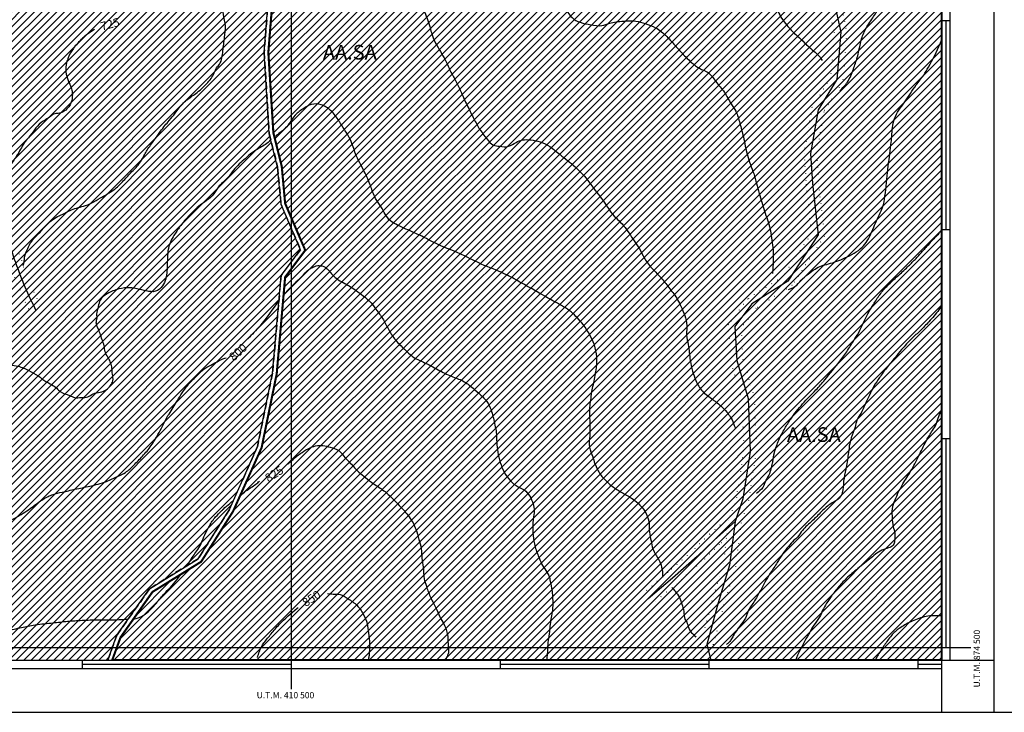
# Model space of a CAD drawing. Extents: x -2966 to -514, y -314 to 636.
# Drawn here: x -1401 to -929, y -314 to 18 of the extents above; entities that cross this region are included whole.
import ezdxf

# ---------------------------------------------------------------- set-up
doc = ezdxf.new("R2010")
doc.units = 0
doc.header["$LTSCALE"] = 0.5
doc.header["$MEASUREMENT"] = 0
doc.linetypes.add('DOT', pattern=[6.35, 0, -6.35])
doc.linetypes.add('HIDDEN', pattern=[9.525, 6.35, -3.175])
for name, color, linetype in [('CONTORNO-AGRO-SILVO-PASTORALI', 74, 'CONTINUOUS'), ('CURVE25', 33, 'CONTINUOUS'), ('FIUMI', 4, 'CONTINUOUS'), ('QUADRO', 5, 'CONTINUOUS'), ('RETINO-AGRO-SILVO-PASTORALI', 76, 'CONTINUOUS'), ('SIGLE', 50, 'CONTINUOUS'), ('STRADE', 2, 'CONTINUOUS')]:
    doc.layers.add(name, color=color, linetype=linetype)
pattern_1 = [(45, (0, 0), (-1.7960512, 1.7960512), [])]

msp = doc.modelspace()

# ---------------------------------------------------------------- hatches: boundary and pattern name
at = {"layer": 'RETINO-AGRO-SILVO-PASTORALI'}
h = msp.add_hatch(dxfattribs=at)
h.set_pattern_fill('ANSI31', color=256, scale=0.8, style=0)
h.set_pattern_definition(pattern_1)
edge = h.paths.add_edge_path()
edge.add_line((-1907.79, 170.86), (-1909.46, 169.83))
edge.add_line((-1909.46, 169.83), (-1912.38, 153.5))
edge.add_line((-1912.38, 153.5), (-1920.77, 122.16))
edge.add_line((-1920.77, 122.16), (-1928.95, 98.75))
edge.add_line((-1928.95, 98.75), (-1963.21, 62.73))
edge.add_line((-1963.21, 62.73), (-1985.87, 43.33))
edge.add_line((-1985.87, 43.33), (-1996.02, 36.12))
edge.add_line((-1996.02, 36.12), (-2015.86, 26.88))
edge.add_line((-2015.86, 26.88), (-2038.75, 11.65))
edge.add_line((-2038.75, 11.65), (-2068.74, -11.33))
edge.add_line((-2068.74, -11.33), (-2102.33, -37.01))
edge.add_line((-2102.33, -37.01), (-2117.89, -47.89))
edge.add_line((-2117.89, -47.89), (-2154.54, -73.61))
edge.add_line((-2154.54, -73.61), (-2170.55, -83.3))
edge.add_line((-2170.55, -83.3), (-2187.23, -89.83))
edge.add_line((-2187.23, -89.83), (-2197.38, -95.92))
edge.add_line((-2197.38, -95.92), (-2223.98, -104.93))
edge.add_line((-2223.98, -104.93), (-2243.15, -111.23))
edge.add_line((-2243.15, -111.23), (-2260.96, -124.75))
edge.add_line((-2260.96, -124.75), (-2272.11, -135.51))
edge.add_line((-2272.11, -135.51), (-2283.38, -148.13))
edge.add_line((-2283.38, -148.13), (-2296.42, -164.08))
edge.add_line((-2296.42, -164.08), (-2315.4, -179.22))
edge.add_line((-2315.4, -179.22), (-2349.6, -211.55))
edge.add_line((-2349.6, -211.55), (-2381.39, -233.85))
edge.add_line((-2381.39, -233.85), (-2392.21, -237.68))
edge.add_line((-2392.21, -237.68), (-2398.97, -238.58))
edge.add_line((-2398.97, -238.58), (-2423.78, -245.11))
edge.add_line((-2423.78, -245.11), (-2433.41, -250.96))
edge.add_line((-2433.41, -250.96), (-2447.68, -252.77))
edge.add_line((-2447.68, -252.77), (-2470.67, -252.55))
edge.add_line((-2470.67, -252.55), (-2473.15, -251.2))
edge.add_line((-2473.15, -251.2), (-2504.65, -251.22))
edge.add_line((-2504.65, -251.22), (-2507.76, -251.18))
edge.add_line((-2507.76, -251.18), (-2546.77, -253.21))
edge.add_line((-2546.77, -253.21), (-2552.97, -253.32))
edge.add_line((-2552.97, -253.32), (-2559.17, -253.43))
edge.add_line((-2559.17, -253.43), (-2566.76, -255.93))
edge.add_line((-2566.76, -255.93), (-2583.52, -259.51))
edge.add_line((-2583.52, -259.51), (-2593.89, -259.96))
edge.add_line((-2593.89, -259.96), (-2630.03, -255.66))
edge.add_line((-2630.03, -255.66), (-2633.4, -260.34))
edge.add_line((-2633.4, -260.34), (-2636.02, -269.59))
edge.add_line((-2636.02, -269.59), (-2636.82, -277.04))
edge.add_line((-2636.82, -277.04), (-2636.5, -282.84))
edge.add_line((-2636.5, -282.84), (-2636.18, -288.64))
edge.add_line((-2636.18, -288.64), (-1834.16, -288.64))
edge.add_line((-1834.16, -288.64), (-1832.16, -282.64))
edge.add_line((-1832.16, -282.64), (-1826.52, -265.74))
edge.add_line((-1826.52, -265.74), (-1824.52, -255.07))
edge.add_line((-1824.52, -255.07), (-1820.45, -242.87))
edge.add_line((-1820.45, -242.87), (-1815.06, -230.1))
edge.add_line((-1815.06, -230.1), (-1808.79, -216.87))
edge.add_line((-1808.79, -216.87), (-1795.27, -208.34))
edge.add_line((-1795.27, -208.34), (-1780.88, -206.28))
edge.add_line((-1780.88, -206.28), (-1759.58, -202.29))
edge.add_line((-1759.58, -202.29), (-1748.77, -200.27))
edge.add_line((-1748.77, -200.27), (-1732.61, -199.59))
edge.add_line((-1732.61, -199.59), (-1712.68, -198.93))
edge.add_line((-1712.68, -198.93), (-1686.3, -195.63))
edge.add_line((-1686.3, -195.63), (-1665.34, -188.44))
edge.add_line((-1665.34, -188.44), (-1654.14, -181.85))
edge.add_line((-1654.14, -181.85), (-1644.47, -176.7))
edge.add_line((-1644.47, -176.7), (-1637.62, -167.98))
edge.add_line((-1637.62, -167.98), (-1633.08, -153.72))
edge.add_line((-1633.08, -153.72), (-1628.39, -135.67))
edge.add_line((-1628.39, -135.67), (-1622.88, -121.22))
edge.add_line((-1622.88, -121.22), (-1609.61, -106.55))
edge.add_line((-1609.61, -106.55), (-1607.51, -105.86))
edge.add_line((-1607.51, -105.86), (-1600.43, -99.42))
edge.add_line((-1600.43, -99.42), (-1588.48, -90.14))
edge.add_line((-1588.48, -90.14), (-1578.34, -79.33))
edge.add_line((-1578.34, -79.33), (-1567.3, -73.81))
edge.add_line((-1567.3, -73.81), (-1561.72, -71.43))
edge.add_line((-1561.72, -71.43), (-1555.21, -74.68))
edge.add_line((-1555.21, -74.68), (-1549.93, -80.62))
edge.add_line((-1549.93, -80.62), (-1542.71, -83.63))
edge.add_line((-1542.71, -83.63), (-1536.88, -83.63))
edge.add_line((-1536.88, -83.63), (-1528.61, -79.81))
edge.add_line((-1528.61, -79.81), (-1521.38, -76.53))
edge.add_line((-1521.38, -76.53), (-1512.84, -71.28))
edge.add_line((-1512.84, -71.28), (-1502.68, -64.51))
edge.add_line((-1502.68, -64.51), (-1492.01, -60.51))
edge.add_line((-1492.01, -60.51), (-1478.19, -51.3))
edge.add_line((-1478.19, -51.3), (-1477.08, -52.97))
edge.add_line((-1477.08, -52.97), (-1491.09, -62.3))
edge.add_line((-1491.09, -62.3), (-1501.76, -66.3))
edge.add_line((-1501.76, -66.3), (-1511.77, -72.96))
edge.add_line((-1511.77, -72.96), (-1520.44, -78.3))
edge.add_line((-1520.44, -78.3), (-1527.77, -81.63))
edge.add_line((-1527.77, -81.63), (-1536.44, -85.63))
edge.add_line((-1536.44, -85.63), (-1543.11, -85.63))
edge.add_line((-1543.11, -85.63), (-1551.12, -82.29))
edge.add_line((-1551.12, -82.29), (-1556.45, -76.3))
edge.add_line((-1556.45, -76.3), (-1561.79, -73.63))
edge.add_line((-1561.79, -73.63), (-1566.46, -75.63))
edge.add_line((-1566.46, -75.63), (-1577.13, -80.96))
edge.add_line((-1577.13, -80.96), (-1587.13, -91.62))
edge.add_line((-1587.13, -91.62), (-1599.14, -100.96))
edge.add_line((-1599.14, -100.96), (-1606.48, -107.62))
edge.add_line((-1606.48, -107.62), (-1608.48, -108.29))
edge.add_line((-1608.48, -108.29), (-1621.15, -122.28))
edge.add_line((-1621.15, -122.28), (-1626.48, -136.28))
edge.add_line((-1626.48, -136.28), (-1631.15, -154.27))
edge.add_line((-1631.15, -154.27), (-1635.82, -168.94))
edge.add_line((-1635.82, -168.94), (-1643.16, -178.27))
edge.add_line((-1643.16, -178.27), (-1653.16, -183.6))
edge.add_line((-1653.16, -183.6), (-1664.5, -190.26))
edge.add_line((-1664.5, -190.26), (-1685.85, -197.59))
edge.add_line((-1685.85, -197.59), (-1712.52, -200.93))
edge.add_line((-1712.52, -200.93), (-1732.53, -201.59))
edge.add_line((-1732.53, -201.59), (-1748.54, -202.26))
edge.add_line((-1748.54, -202.26), (-1759.21, -204.26))
edge.add_line((-1759.21, -204.26), (-1780.56, -208.26))
edge.add_line((-1780.56, -208.26), (-1794.56, -210.26))
edge.add_line((-1794.56, -210.26), (-1807.23, -218.25))
edge.add_line((-1807.23, -218.25), (-1813.24, -230.92))
edge.add_line((-1813.24, -230.92), (-1818.57, -243.58))
edge.add_line((-1818.57, -243.58), (-1822.58, -255.58))
edge.add_line((-1822.58, -255.58), (-1824.58, -266.24))
edge.add_line((-1824.58, -266.24), (-1830.05, -282.64))
edge.add_line((-1830.05, -282.64), (-1832.05, -288.64))
edge.add_line((-1832.05, -288.64), (-1358.41, -288.64))
edge.add_line((-1358.41, -288.64), (-1354.06, -276.75))
edge.add_line((-1354.06, -276.75), (-1338.41, -254.52))
edge.add_line((-1338.41, -254.52), (-1315.15, -240.1))
edge.add_line((-1315.15, -240.1), (-1300.21, -216.52))
edge.add_line((-1300.21, -216.52), (-1286.7, -186.35))
edge.add_line((-1286.7, -186.35), (-1279.53, -151.35))
edge.add_line((-1279.53, -151.35), (-1275.46, -104.58))
edge.add_line((-1275.46, -104.58), (-1266.17, -92.2))
edge.add_line((-1266.17, -92.2), (-1275.48, -70.5))
edge.add_line((-1275.48, -70.5), (-1277.1, -52.67))
edge.add_line((-1277.1, -52.67), (-1281.13, -36.59))
edge.add_line((-1281.13, -36.59), (-1283.56, 2.27))
edge.add_line((-1283.56, 2.27), (-1281.95, 22.4))
edge.add_line((-1281.95, 22.4), (-1281.95, 44.89))
edge.add_line((-1281.95, 44.89), (-1279.51, 70.86))
edge.add_line((-1279.51, 70.86), (-1273.57, 92.06))
edge.add_line((-1273.57, 92.06), (-1255.07, 99.29))
edge.add_line((-1255.07, 99.29), (-1245.77, 130.26))
edge.add_line((-1245.77, 130.26), (-1243.4, 164.23))
edge.add_line((-1243.4, 164.23), (-1249.79, 188.96))
edge.add_line((-1249.79, 188.96), (-1252.99, 221.87))
edge.add_line((-1252.99, 221.87), (-1256.23, 262.32))
edge.add_line((-1256.23, 262.32), (-1251.32, 285.21))
edge.add_line((-1251.32, 285.21), (-1234.41, 334.32))
edge.add_line((-1234.41, 334.32), (-1223.99, 362.33))
edge.add_line((-1223.99, 362.33), (-1217.74, 388.12))
edge.add_line((-1217.74, 388.12), (-1227.25, 414.26))
edge.add_line((-1227.25, 414.26), (-1230.48, 440.91))
edge.add_line((-1230.48, 440.91), (-1234.67, 462.64))
edge.add_line((-1234.67, 462.64), (-1229.24, 469.15))
edge.add_line((-1229.24, 469.15), (-1212.37, 464.94))
edge.add_line((-1212.37, 464.94), (-1196.55, 467.81))
edge.add_line((-1196.55, 467.81), (-1194.27, 484.53))
edge.add_line((-1194.27, 484.53), (-1181.49, 502.4))
edge.add_line((-1181.49, 502.4), (-1157.48, 508))
edge.add_line((-1157.48, 508), (-1145.18, 528.75))
edge.add_line((-1145.18, 528.75), (-1136.1, 556.78))
edge.add_line((-1136.1, 556.78), (-1119.9, 562.44))
edge.add_line((-1119.9, 562.44), (-1116.4, 570.14))
edge.add_line((-1116.4, 570.14), (-1115.63, 586.23))
edge.add_line((-1115.63, 586.23), (-1120.12, 598.92))
edge.add_line((-1120.12, 598.92), (-1137.09, 611.36))
edge.add_line((-1137.09, 611.36), (-1425.94, 611.36))
edge.add_line((-1425.94, 611.36), (-1429.79, 604.18))
edge.add_line((-1429.79, 604.18), (-1433.63, 601.36))
edge.add_line((-1433.63, 601.36), (-1436.97, 598.55))
edge.add_line((-1436.97, 598.55), (-1441.07, 595.73))
edge.add_line((-1441.07, 595.73), (-1446.45, 590.61))
edge.add_line((-1446.45, 590.61), (-1455.42, 583.69))
edge.add_line((-1455.42, 583.69), (-1459.78, 579.33))
edge.add_line((-1459.78, 579.33), (-1464.65, 576))
edge.add_line((-1464.65, 576), (-1468.5, 572.16))
edge.add_line((-1468.5, 572.16), (-1474.65, 566.01))
edge.add_line((-1474.65, 566.01), (-1477.98, 561.15))
edge.add_line((-1477.98, 561.15), (-1482.85, 554.74))
edge.add_line((-1482.85, 554.74), (-1485.42, 549.36))
edge.add_line((-1485.42, 549.36), (-1488.49, 542.45))
edge.add_line((-1488.49, 542.45), (-1491.31, 536.3))
edge.add_line((-1491.31, 536.3), (-1494.39, 530.15))
edge.add_line((-1494.39, 530.15), (-1498.75, 523.24))
edge.add_line((-1498.75, 523.24), (-1502.34, 518.88))
edge.add_line((-1502.34, 518.88), (-1506.18, 511.96))
edge.add_line((-1506.18, 511.96), (-1510.28, 506.07))
edge.add_line((-1510.28, 506.07), (-1515.15, 501.72))
edge.add_line((-1515.15, 501.72), (-1520.79, 495.57))
edge.add_line((-1520.79, 495.57), (-1527.46, 490.7))
edge.add_line((-1527.46, 490.7), (-1530.28, 485.84))
edge.add_line((-1530.28, 485.84), (-1532.64, 479.23))
edge.add_line((-1532.64, 479.23), (-1533.66, 473.85))
edge.add_line((-1533.66, 473.85), (-1534.43, 468.73))
edge.add_line((-1534.43, 468.73), (-1532.64, 464.63))
edge.add_line((-1532.64, 464.63), (-1530.33, 461.3))
edge.add_line((-1530.33, 461.3), (-1527.77, 456.94))
edge.add_line((-1527.77, 456.94), (-1525.97, 453.1))
edge.add_line((-1525.97, 453.1), (-1525.46, 448.23))
edge.add_line((-1525.46, 448.23), (-1525.97, 443.62))
edge.add_line((-1525.97, 443.62), (-1527.26, 439.27))
edge.add_line((-1527.26, 439.27), (-1529.56, 433.89))
edge.add_line((-1529.56, 433.89), (-1532.13, 428.51))
edge.add_line((-1532.13, 428.51), (-1535.46, 424.41))
edge.add_line((-1535.46, 424.41), (-1538.28, 420.31))
edge.add_line((-1538.28, 420.31), (-1540.84, 417.24))
edge.add_line((-1540.84, 417.24), (-1543.15, 413.14))
edge.add_line((-1543.15, 413.14), (-1544.69, 409.04))
edge.add_line((-1544.69, 409.04), (-1546.99, 404.69))
edge.add_line((-1546.99, 404.69), (-1551.1, 397))
edge.add_line((-1551.1, 397), (-1556.48, 392.13))
edge.add_line((-1556.48, 392.13), (-1562.12, 386.5))
edge.add_line((-1562.12, 386.5), (-1566.73, 381.38))
edge.add_line((-1566.73, 381.38), (-1571.35, 374.46))
edge.add_line((-1571.35, 374.46), (-1576.79, 368.67))
edge.add_line((-1576.79, 368.67), (-1582.18, 364.06))
edge.add_line((-1582.18, 364.06), (-1587.81, 360.73))
edge.add_line((-1587.81, 360.73), (-1594.99, 355.6))
edge.add_line((-1594.99, 355.6), (-1603.2, 350.22))
edge.add_line((-1603.2, 350.22), (-1608.58, 345.61))
edge.add_line((-1608.58, 345.61), (-1613.96, 342.28))
edge.add_line((-1613.96, 342.28), (-1620.88, 338.44))
edge.add_line((-1620.88, 338.44), (-1627.81, 336.39))
edge.add_line((-1627.81, 336.39), (-1633.96, 335.62))
edge.add_line((-1633.96, 335.62), (-1644.98, 334.34))
edge.add_line((-1644.98, 334.34), (-1652.67, 334.34))
edge.add_line((-1652.67, 334.34), (-1661.9, 333.06))
edge.add_line((-1661.9, 333.06), (-1671.64, 330.76))
edge.add_line((-1671.64, 330.76), (-1679.08, 327.68))
edge.add_line((-1679.08, 327.68), (-1683.69, 324.35))
edge.add_line((-1683.69, 324.35), (-1686.51, 320.77))
edge.add_line((-1686.51, 320.77), (-1688.82, 317.44))
edge.add_line((-1688.82, 317.44), (-1690.36, 312.06))
edge.add_line((-1690.36, 312.06), (-1689.59, 307.19))
edge.add_line((-1689.59, 307.19), (-1688.05, 302.07))
edge.add_line((-1688.05, 302.07), (-1687.35, 295.49))
edge.add_line((-1687.35, 295.49), (-1687.87, 290.36))
edge.add_line((-1687.87, 290.36), (-1689.66, 285.24))
edge.add_line((-1689.66, 285.24), (-1691.97, 281.14))
edge.add_line((-1691.97, 281.14), (-1696.84, 275.25))
edge.add_line((-1696.84, 275.25), (-1703.25, 270.64))
edge.add_line((-1703.25, 270.64), (-1709.14, 268.33))
edge.add_line((-1709.14, 268.33), (-1715.55, 266.28))
edge.add_line((-1715.55, 266.28), (-1720.93, 264.23))
edge.add_line((-1720.93, 264.23), (-1725.29, 261.16))
edge.add_line((-1725.29, 261.16), (-1728.88, 258.09))
edge.add_line((-1728.88, 258.09), (-1730.68, 253.48))
edge.add_line((-1730.68, 253.48), (-1731.19, 248.61))
edge.add_line((-1731.19, 248.61), (-1732.21, 241.95))
edge.add_line((-1732.21, 241.95), (-1732.98, 236.06))
edge.add_line((-1732.98, 236.06), (-1736.06, 228.63))
edge.add_line((-1736.06, 228.63), (-1739.39, 221.97))
edge.add_line((-1739.39, 221.97), (-1742.21, 216.08))
edge.add_line((-1742.21, 216.08), (-1745.29, 211.47))
edge.add_line((-1745.29, 211.47), (-1749.9, 206.85))
edge.add_line((-1749.9, 206.85), (-1752.72, 205.57))
edge.add_line((-1752.72, 205.57), (-1756.96, 202.37))
edge.add_line((-1756.96, 202.37), (-1761.32, 198.27))
edge.add_line((-1761.32, 198.27), (-1764.91, 195.19))
edge.add_line((-1764.91, 195.19), (-1768.49, 190.07))
edge.add_line((-1768.49, 190.07), (-1773.11, 185.2))
edge.add_line((-1773.11, 185.2), (-1775.16, 182.13))
edge.add_line((-1775.16, 182.13), (-1778.49, 179.05))
edge.add_line((-1778.49, 179.05), (-1784.65, 178.54))
edge.add_line((-1784.65, 178.54), (-1792.59, 183.92))
edge.add_line((-1792.59, 183.92), (-1798.23, 188.28))
edge.add_line((-1798.23, 188.28), (-1804.64, 193.4))
edge.add_line((-1804.64, 193.4), (-1809, 196.99))
edge.add_line((-1809, 196.99), (-1819.77, 202.62))
edge.add_line((-1819.77, 202.62), (-1830.28, 206.46))
edge.add_line((-1830.28, 206.46), (-1838.48, 205.95))
edge.add_line((-1838.48, 205.95), (-1849.76, 204.16))
edge.add_line((-1849.76, 204.16), (-1857.71, 202.62))
edge.add_line((-1857.71, 202.62), (-1864.88, 200.32))
edge.add_line((-1864.88, 200.32), (-1875.91, 195.45))
edge.add_line((-1875.91, 195.45), (-1884.11, 192.89))
edge.add_line((-1884.11, 192.89), (-1887.44, 192.37))
edge.add_line((-1887.44, 192.37), (-1890.31, 189.69))
edge.add_line((-1890.31, 189.69), (-1895.48, 184.56))
edge.add_line((-1895.48, 184.56), (-1900.23, 179.57))
edge.add_line((-1900.23, 179.57), (-1902.66, 177.01))
edge.add_line((-1902.66, 177.01), (-1907.79, 170.86))
edge.add_line((-1907.79, 170.86), (-1909.46, 169.83))
h = msp.add_hatch(dxfattribs=at)
h.set_pattern_fill('ANSI31', color=256, scale=0.8, style=0)
h.set_pattern_definition(pattern_1)
h.paths.add_polyline_path([(-1356.28, -288.64), (-1352.27, -277.68), (-1337, -256.01), (-1313.71, -241.56), (-1298.44, -217.47), (-1284.78, -186.97), (-1277.55, -151.64), (-1273.52, -105.32), (-1263.88, -92.48), (-1273.52, -70), (-1275.13, -52.34), (-1279.14, -36.28), (-1281.55, 2.25), (-1279.95, 22.32), (-1279.95, 44.8), (-1277.54, 70.49), (-1271.91, 90.56), (-1253.44, 97.78), (-1243.79, 129.9), (-1241.38, 164.42), (-1247.81, 189.3), (-1251, 222.05), (-1254.21, 262.19), (-1249.39, 284.67), (-1232.52, 333.64), (-1222.08, 361.74), (-1215.65, 388.23), (-1225.29, 414.72), (-1228.5, 441.22), (-1232.52, 462.09), (-1228.5, 466.91), (-1212.44, 462.89), (-1194.76, 466.1), (-1192.35, 483.77), (-1180.3, 500.62), (-1156.2, 506.24), (-1143.34, 527.92), (-1134.51, 555.22), (-1118.44, 560.83), (-1114.42, 569.67), (-1113.62, 586.52), (-1118.44, 600.17), (-1133.7, 611.36), (-959.27, 611.35), (-959.3, -288.64)])

# ---------------------------------------------------------------- linework, layer by layer
at = {"layer": 'CONTORNO-AGRO-SILVO-PASTORALI', "const_width": 1}
msp.add_lwpolyline([(-959.27, 611.35), (-959.3, -288.64), (-1356.28, -288.64), (-1352.27, -277.68), (-1337, -256.01), (-1313.71, -241.56), (-1298.44, -217.47), (-1284.78, -186.97), (-1277.55, -151.64), (-1273.52, -105.32), (-1263.88, -92.48), (-1273.52, -70), (-1275.13, -52.34), (-1279.14, -36.28), (-1281.55, 2.25), (-1279.95, 22.32)], dxfattribs=at)
at = {"layer": 'CONTORNO-AGRO-SILVO-PASTORALI'}
msp.add_lwpolyline([(-1832.05, -288.64), (-1358.41, -288.64), (-1354.06, -276.75), (-1338.41, -254.52), (-1315.15, -240.1), (-1300.21, -216.52), (-1286.7, -186.35), (-1279.53, -151.35), (-1275.46, -104.58), (-1266.17, -92.2), (-1275.48, -70.5), (-1277.1, -52.67), (-1281.13, -36.59), (-1283.56, 2.27), (-1281.95, 22.4)], dxfattribs=at)
at = {"layer": 'CURVE25'}
for points in [[(-1196.89, 189.71), (-1194.24, 186.5), (-1192.34, 181.21), (-1191.01, 174.97), (-1190.81, 167.03), (-1190.61, 158.33), (-1190.41, 154.36), (-1190.97, 149.45), (-1190.02, 141.89), (-1187.74, 137.16), (-1184.9, 133.76), (-1180.54, 130.56), (-1178.45, 127.16), (-1176.37, 122.05), (-1176.36, 118.27), (-1176.73, 114.11), (-1176.92, 109.95), (-1176.91, 105.42), (-1175.2, 100.5), (-1171.98, 94.08), (-1167.81, 87.66), (-1163.63, 79.55), (-1160.79, 74.83), (-1157, 70.49), (-1155.67, 66.9), (-1154.72, 62.93), (-1155.28, 59.71), (-1156.98, 56.5), (-1159.05, 52.15), (-1160.56, 47.42), (-1160.37, 43.26), (-1158.09, 40.8), (-1154.87, 38.54), (-1150.9, 36.66), (-1147.86, 32.5), (-1143.89, 28.72), (-1140.09, 24), (-1136.11, 18.9), (-1132.33, 16.64), (-1127.22, 15.51), (-1121.92, 15.14), (-1118.14, 16.28), (-1115.11, 16.85), (-1111.33, 17.24), (-1105.65, 17.24), (-1101.11, 16.12), (-1096.19, 14.04), (-1090.88, 9.89), (-1086.34, 4.98), (-1081.79, 0.07), (-1078.81, -2.71), (-1075.21, -5.35), (-1071.05, -7.43), (-1067.45, -11.58), (-1063.28, -16.87), (-1060.05, -22.35), (-1057.78, -25.94), (-1055.88, -31.61), (-1054.17, -38.22), (-1052.26, -46.92), (-1049.22, -55.8), (-1046.56, -65.25), (-1044.09, -73.75), (-1041.43, -82.07), (-1040.66, -86.56), (-1040.09, -91.1), (-1039.89, -96.58), (-1040.26, -103.57)], [(-1106.94, 106.32), (-1101.83, 102.92), (-1097.09, 100.1), (-1093.69, 98.78), (-1088.95, 97.65), (-1085.93, 96.71), (-1083.65, 95.2), (-1078.16, 88.59), (-1073.8, 84.25), (-1070.96, 81.04), (-1068.68, 76.69), (-1069.05, 72.91), (-1070.75, 69.13), (-1071.88, 66.48), (-1072.45, 62.7), (-1071.5, 58.92), (-1069.22, 56.65), (-1064.68, 56.28), (-1061.27, 56.09), (-1057.3, 55.53), (-1054.46, 54.4), (-1052.37, 50.43), (-1049.91, 44.77), (-1047.63, 39.29), (-1045.92, 35.51), (-1043.84, 31.92), (-1041.94, 29.84), (-1040.04, 26.63), (-1037.58, 21.91), (-1035.87, 18.69), (-1033.41, 15.29), (-1029.05, 10.76), (-1025.61, 7.58), (-1023.34, 5.32), (-1020.5, 2.86), (-1017.85, 0.41), (-1016.52, -1.67)], [(-1324.25, -81.65), (-1327.09, -86.01), (-1328.78, -89.41), (-1329.72, -93.95), (-1330.09, -102.46), (-1332.16, -109.46), (-1335.56, -112.11), (-1339.92, -111.93), (-1344.27, -110.99), (-1347.68, -110.42), (-1353.16, -111), (-1358.64, -113.27), (-1362.05, -116.3), (-1362.99, -119.33), (-1363.74, -123.11), (-1363.64, -125.06)], [(-1040.13, -193.73), (-1039.25, -189.21), (-1037.16, -183.29), (-1034.33, -177.73), (-1031.49, -173.28), (-1025.82, -165.99), (-1019.41, -159.32), (-1015.21, -154.5), (-1007.97, -145.57), (-1004.27, -140.38), (-1000.94, -135.07), (-998.35, -130.68), (-996.02, -125.74), (-991.95, -118.45), (-988.87, -113.75), (-985.05, -109.3), (-980.36, -104.86), (-975.55, -100.41), (-971.97, -96.82), (-968.52, -93.11)], [(-1431.5, -159.78), (-1427.82, -156.26), (-1424.24, -153.29), (-1419.8, -151.31), (-1414.99, -149.33), (-1410.54, -148.09), (-1405.23, -147.46), (-1401.28, -147.95), (-1396.21, -150.04), (-1391.76, -152.63), (-1388.05, -155.21), (-1382.86, -158.54), (-1381.13, -160.14), (-1376.8, -161.99), (-1374.21, -162.97), (-1371.12, -162.97), (-1367.91, -162.59), (-1365.44, -161.23), (-1361.99, -160.36), (-1359.15, -159.25), (-1357.17, -157.27), (-1355.94, -154.92), (-1356.19, -151.84), (-1356.44, -148.88), (-1357.06, -146.41), (-1358.05, -144.19), (-1359.42, -141.72), (-1360.04, -138.88), (-1360.78, -136.05), (-1361.9, -132.96), (-1362.77, -130.37), (-1363.88, -127.66), (-1363.88, -126.67), (-1363.64, -125.06)], [(-1125.22, -194.47), (-1126.08, -191.55), (-1127.69, -186.74), (-1127.57, -181.31), (-1127.59, -172.8), (-1127.47, -166.01), (-1126.98, -162.31), (-1126.62, -159.34), (-1125.76, -155.95), (-1125.14, -152.43), (-1124.65, -149.83)], [(-1423.14, -224.09), (-1421.04, -224.46), (-1415.73, -224.94), (-1409.68, -223.7), (-1403.51, -220.98), (-1396.35, -216.65), (-1390.55, -212.44), (-1386.97, -210.34), (-1384.63, -209.35), (-1380.18, -208.23), (-1374.13, -206.87), (-1366.97, -205.38), (-1359.07, -203.14), (-1353.51, -200.67), (-1349.93, -198.81), (-1345.99, -195.35), (-1341.79, -191.02), (-1337.6, -185.96), (-1334.4, -180.65), (-1332.18, -176.69), (-1329.59, -171.63)], [(-1255.42, -185.87), (-1251.96, -186.72), (-1247.88, -188.32), (-1244.79, -191.77), (-1242.31, -194.36), (-1238.23, -198.68), (-1235.02, -201.27), (-1231.18, -204.22), (-1226.24, -207.55), (-1222.16, -211.24), (-1218.94, -214.57), (-1214.12, -220.12), (-1210.9, -226.04), (-1209.53, -230.85), (-1208.42, -235.29), (-1208.04, -239.86), (-1207.42, -244.18), (-1207.16, -248.13), (-1206.79, -250.6)], [(-1040.13, -193.73), (-1040.86, -196.45), (-1041.72, -199.41), (-1043.2, -202.26), (-1044.93, -205.96), (-1047.89, -208.93)], [(-1030.07, -231.24), (-1032.54, -234.21), (-1035.49, -237.91), (-1037.96, -241.99), (-1041.29, -247.06), (-1043.87, -251.38), (-1047.94, -258.79), (-1049.67, -261.63)], [(-1083.63, -261.8), (-1082.74, -265.4), (-1082.12, -269.1), (-1081.01, -271.07), (-1080.02, -274.12), (-1078.53, -275.97), (-1076.92, -277.7)], [(-1049.67, -261.63), (-1051.83, -265.12), (-1053.18, -268.57), (-1055.89, -272.4), (-1058.73, -276.48)], [(-1441.77, -285.08), (-1439.32, -282.77), (-1436.01, -280.75), (-1430.68, -279.02), (-1425.93, -278), (-1419.3, -276.55), (-1416.27, -275.97), (-1412.1, -275.54), (-1408.35, -274.67), (-1404.17, -273.94), (-1400.58, -273.26)], [(-1058.73, -276.48), (-1059.85, -278.45), (-1060.96, -280.05), (-1062.32, -281.16)]]:
    msp.add_spline(points, degree=3, dxfattribs=at)
for points, knots in [([(-1250.61, 107.19), (-1250.53, 107.15), (-1249.45, 106.6), (-1247.64, 105.26), (-1245.9, 102.09), (-1241.21, 101.36), (-1238.84, 96.28), (-1234.89, 91.94), (-1231.71, 85.94), (-1228.35, 79.77), (-1225.48, 73.69), (-1223.16, 68.05), (-1220.61, 62.27), (-1219.6, 55.93), (-1216.59, 50.2), (-1215.56, 44.06), (-1212.76, 38.09), (-1211.31, 32.1), (-1208.15, 25.83), (-1206.24, 20.06), (-1204.24, 15.04), (-1203.51, 11.3), (-1201.44, 6.1), (-1197.27, -0.05), (-1194.25, -7.32), (-1190.78, -13.12), (-1188.48, -18.77), (-1185.72, -24.49), (-1182.96, -30.06), (-1180.22, -35.09), (-1177.1, -38.89), (-1174.38, -42.4), (-1170.39, -42.73), (-1166.48, -43.28), (-1163.25, -40.79), (-1159.72, -39.36), (-1155.69, -39.61), (-1151.19, -40.41), (-1146.41, -42.91), (-1141.18, -47.34), (-1135.08, -51.91), (-1129.66, -57.39), (-1125.32, -63.79), (-1121.14, -68.65), (-1118.1, -73.75), (-1115.36, -76.84), (-1112.04, -79.9), (-1109.37, -83.28), (-1107.17, -87.19), (-1104.23, -90.77), (-1102.12, -95.66), (-1098.67, -100.81), (-1093.72, -105.12), (-1089.88, -110.37), (-1086.42, -114.49), (-1084.24, -118.76), (-1082.56, -122.68), (-1080.85, -127.52), (-1081.73, -132.73), (-1080.19, -138.62), (-1079.94, -144.46), (-1078.56, -150.19), (-1077, -155.3), (-1073.99, -160.35), (-1069.03, -163.7), (-1064.94, -166.77), (-1062.27, -169.69), (-1060.25, -172.27), (-1058.92, -174.92), (-1058.39, -176.83), (-1058.15, -177.66)], [74.276474, 74.276474, 74.276474, 74.276474, 74.550705, 77.918334, 80.872424, 84.849534, 90.638372, 96.311659, 102.66819, 110.788059, 117.470552, 122.808538, 129.093786, 136.340362, 141.852941, 148.320126, 154.782032, 161.538594, 166.703006, 175.761639, 179.768075, 182.886269, 187.135265, 196.447007, 205.072758, 210.656553, 216.665713, 223.348202, 229.690396, 235.366382, 240.359046, 244.774398, 247.668474, 252.020005, 256.081599, 259.314307, 263.287449, 267.925529, 273.001482, 279.20594, 288.481636, 295.838134, 302.192304, 311.647781, 314.997032, 319.961144, 323.973173, 328.551113, 332.800591, 337.417238, 342.322649, 348.721502, 355.81058, 361.865172, 368.219343, 371.856567, 376.176573, 381.085126, 386.946, 391.546127, 399.167479, 404.396811, 409.180049, 415.213468, 421.534925, 426.911258, 430.524459, 433.361101, 436.743608, 439.315267, 439.315267, 439.315267, 439.315267]), ([(-1007.94, -16.12), (-1006.64, -14.8), (-1003.73, -11.82), (-1001.66, -6.02), (-999.31, 0.08), (-998.35, 6.28), (-996.43, 12.67), (-992.75, 17.9), (-989.39, 23.14), (-985.65, 28.29), (-984.31, 36.07), (-981.25, 44.18), (-980.53, 52.96), (-977.22, 60.97), (-972.22, 67.66), (-967.88, 73.19), (-965.09, 78.07), (-961.39, 80.12), (-959.79, 82.54), (-959.27, 83.48)], [0, 0, 0, 0, 5.49747, 12.351595, 18.151607, 25.124045, 31.103096, 37.978556, 44.114924, 49.887835, 56.770112, 67.36648, 75.821715, 82.949277, 93.019825, 100.736252, 104.137289, 109.635342, 112.820365, 112.820365, 112.820365, 112.820365]), ([(-1398.88, -99.81), (-1398.26, -98.54), (-1398.59, -95.55), (-1396.8, -91.82), (-1395.16, -88.22), (-1392.25, -85.24), (-1389.24, -82.04), (-1386.35, -78.9), (-1383.19, -76.61), (-1379.86, -75.18), (-1375.67, -72.8), (-1370.83, -71.65), (-1365.82, -69.9), (-1361.82, -67.11), (-1356.61, -64.64), (-1351.93, -60.59), (-1348.01, -55.78), (-1344.09, -52.34), (-1341.53, -48.07), (-1339.2, -43.68), (-1335.93, -39.57), (-1332.82, -34.82), (-1329.46, -30.83), (-1326.28, -27.27), (-1324, -23.67), (-1320.66, -20.45), (-1315.77, -17.2), (-1311.08, -13.06), (-1307.7, -8.78), (-1306.56, -5.18), (-1303.77, -2.4), (-1303.33, 3.04), (-1302.55, 9.04), (-1301.79, 14.98), (-1303.27, 20.85), (-1304.18, 27.68), (-1305.83, 34.1), (-1306.07, 39.88), (-1306.63, 44.41), (-1305.31, 49.17), (-1303.72, 53.87), (-1301.76, 58.36), (-1300.82, 61.89), (-1299.66, 63.57), (-1299.31, 64.08)], [64.032276, 64.032276, 64.032276, 64.032276, 68.151173, 72.577337, 76.214561, 79.968467, 84.918341, 89.465304, 92.719581, 96.526546, 100.333511, 107.094025, 111.345314, 116.179122, 121.599269, 128.600329, 134.490519, 140.242547, 144.071545, 149.325528, 155.151131, 159.767779, 166.354304, 170.785443, 174.038952, 179.120856, 184.530642, 191.630185, 197.873539, 200.580815, 202.737022, 209.386781, 215.813955, 221.30975, 227.05991, 233.77369, 242.042987, 246.784622, 251.137123, 255.587225, 261.387232, 266.057129, 270.306122, 272.161989, 272.161989, 272.161989, 272.161989]), ([(-1364.72, 13.14), (-1368.53, 10.89), (-1371.23, 8.44), (-1374.8, 4.56), (-1377.12, 0.56), (-1378.39, -3.21), (-1378.8, -7.05), (-1377.47, -11.07), (-1376.09, -14.2), (-1375.32, -16.88), (-1375.4, -19.52), (-1375.84, -22.19), (-1377.59, -24.5), (-1379.56, -26.31), (-1382.05, -27.03), (-1384.26, -27.04), (-1386, -28.68), (-1388.8, -30.18), (-1392.28, -32.77), (-1394.73, -36.91), (-1398.67, -40.8), (-1401.05, -46.12), (-1404.49, -50.75), (-1406.88, -54.86), (-1408.16, -57.44), (-1408.49, -58.75), (-1408.49, -58.75)], [98.676564, 98.676564, 98.676564, 98.676564, 103.188838, 109.48685, 114.482638, 116.87426, 121.42746, 125.738917, 129.390623, 131.729273, 133.997996, 137.299918, 139.608247, 142.562722, 145.135916, 147.251155, 148.878291, 152.026493, 156.870936, 161.598673, 166.296244, 173.333564, 178.788111, 183.620241, 187.518242, 187.530974, 187.530974, 187.530974, 187.530974]), ([(-1032.49, -111.32), (-1031.43, -110.88), (-1029.03, -109.9), (-1026.55, -106.64), (-1023.27, -103.93), (-1020.12, -101.53), (-1016.81, -99.78), (-1011.83, -98.73), (-1006.59, -96.64), (-1001.14, -94.07), (-997.4, -91.37), (-994.5, -87.78), (-992.69, -83.7), (-990.9, -79.41), (-989.18, -75.58), (-987.12, -71.47), (-985.93, -64.08), (-985.27, -54.04), (-983.45, -43.13), (-983.05, -35.01), (-982.07, -29.34), (-979.77, -25.27), (-975.86, -20.23), (-972.41, -14.25), (-968.01, -9.13), (-964.25, -2.44), (-961.21, 3.08), (-959.48, 7.53), (-959.27, 8.08)], [0, 0, 0, 0, 0.0031696, 0.0071781, 0.0111945, 0.0151283, 0.018298, 0.0216084, 0.0293445, 0.034099, 0.0385281, 0.0421799, 0.0469323, 0.0509787, 0.0552587, 0.0587473, 0.0638184, 0.0760619, 0.0871324, 0.09478, 0.0989482, 0.103147, 0.1077181, 0.1169048, 0.1224669, 0.126598, 0.1384234, 0.1400812, 0.1400812, 0.1400812, 0.1400812]), ([(-1182.57, -97.63), (-1184.15, -96.88), (-1187.61, -95.24), (-1192.62, -92.72), (-1199.1, -90.58), (-1205.11, -87.17), (-1212.38, -83.69), (-1218.24, -81.26), (-1224.59, -77.96), (-1226.75, -72.35), (-1230.86, -67.38), (-1232.56, -61.27), (-1235.75, -54.18), (-1239.81, -47.17), (-1241.7, -40.18), (-1244.81, -35.13), (-1247.88, -30.37), (-1251.12, -25.47), (-1255.94, -22.54), (-1260.95, -22.14), (-1264.92, -24.82), (-1268.92, -27.34), (-1270.98, -31.2), (-1273.79, -34.61), (-1276.53, -36.51), (-1278.31, -38.01), (-1278.64, -38.3)], [0, 0, 0, 0, 5.245881, 11.508607, 16.778534, 25.661453, 32.176194, 40.896673, 44.887004, 53.068828, 57.841554, 64.126808, 71.748943, 81.220281, 88.279719, 93.275511, 98.888313, 105.356936, 110.612787, 115.346491, 119.408083, 124.666888, 129.283532, 132.237629, 137.880265, 139.196959, 139.196959, 139.196959, 139.196959]), ([(-1280.33, -39.76), (-1281.17, -40.48), (-1283.61, -42.49), (-1288.5, -44.85), (-1292.65, -48.59), (-1296.23, -51.82), (-1298.62, -54.5), (-1301.07, -58.22), (-1304.99, -60.93), (-1308.22, -67.17), (-1314.24, -70.43), (-1318.41, -74.65), (-1321.51, -78.02), (-1323.17, -80.21), (-1324.25, -81.65)], [141.433554, 141.433554, 141.433554, 141.433554, 144.733887, 150.930149, 157.517631, 161.398322, 165.419062, 168.255704, 174.674945, 179.291595, 188.833429, 194.318258, 197.129764, 202.549113, 202.549113, 202.549113, 202.549113]), ([(-959.27, -82.48), (-960, -83.99), (-962.86, -86.74), (-965.97, -90.2), (-967.95, -92.46), (-968.52, -93.11)], [35.081353, 35.081353, 35.081353, 35.081353, 40.161585, 46.586202, 49.177318, 49.177318, 49.177318, 49.177318]), ([(-1124.65, -149.83), (-1124.46, -148.18), (-1124.05, -144.63), (-1125.13, -136.82), (-1129.81, -129.01), (-1136.45, -121.48), (-1148.26, -115.16), (-1159.67, -108.32), (-1171.97, -101.89), (-1178.78, -99.7), (-1182.57, -97.63)], [0, 0, 0, 0, 0.00465918, 0.01001883, 0.02182314, 0.02959335, 0.03795081, 0.05913654, 0.06674751, 0.07773737, 0.07773737, 0.07773737, 0.07773737]), ([(-1266.26, -105.78), (-1266.05, -105.56), (-1264.68, -104.17), (-1262.93, -101.91), (-1259.88, -100.3), (-1257.17, -99.51), (-1253.45, -100.59), (-1250.75, -105.25), (-1245.15, -108.19), (-1240.02, -111.19), (-1235.96, -114.42), (-1232.21, -117.37), (-1229.52, -121.66), (-1226.12, -125.76), (-1223.99, -130.89), (-1220.66, -135.71), (-1216.18, -140.09), (-1211.95, -144.13), (-1206.01, -146.49), (-1200.51, -149.6), (-1194.3, -152.75), (-1188.28, -154.76), (-1183.8, -158.22), (-1180.05, -161.57), (-1176.71, -164.77), (-1174.53, -169.51), (-1173.28, -175.48), (-1172.16, -180.31), (-1172.29, -183), (-1172.3, -183.28)], [0.0879407, 0.0879407, 0.0879407, 0.0879407, 0.0887875, 0.0934027, 0.0958085, 0.0983705, 0.1011664, 0.1059192, 0.1126827, 0.1185441, 0.1226528, 0.1272762, 0.1318063, 0.1367598, 0.1421679, 0.1472788, 0.1531171, 0.1598035, 0.163411, 0.1709444, 0.177557, 0.1829778, 0.1886244, 0.1932478, 0.1971865, 0.2014781, 0.2076221, 0.2144068, 0.2151914, 0.2151914, 0.2151914, 0.2151914]), ([(-1276.5, -116.55), (-1279.65, -120.58), (-1283.84, -127.41), (-1289.48, -132.75), (-1291.3, -134.89)], [14.867166, 14.867166, 14.867166, 14.867166, 30.160372, 38.53016, 38.53016, 38.53016, 38.53016]), ([(-959.27, -119.2), (-959.69, -119.8), (-961.58, -122.41), (-965.03, -126.37), (-969.37, -130.92), (-974.04, -135.06), (-977.97, -139.38), (-981.92, -144.22), (-985.56, -148.56), (-988.81, -153.22), (-991.56, -157.06), (-993.45, -160.97), (-995.61, -165.24), (-997.18, -169.84), (-1000.1, -173.5), (-1000.57, -177.87), (-1003.17, -182.97), (-1003.93, -189.91), (-1004.84, -196.86), (-1006.51, -202.88), (-1006.17, -207.78), (-1008.26, -211.67), (-1012.21, -213.49), (-1015.2, -215.93), (-1018.39, -219.19), (-1021.78, -222.71), (-1026.22, -226.28), (-1028.14, -230.04), (-1029.71, -231.02), (-1030.07, -231.24)], [14.276407, 14.276407, 14.276407, 14.276407, 16.502337, 23.947904, 29.972488, 35.388311, 42.639133, 47.460371, 54.13167, 59.613887, 64.510051, 68.26438, 72.623195, 78.865063, 82.739373, 86.301722, 91.690536, 99.727439, 106.971748, 112.756995, 118.345243, 121.330972, 125.338038, 130.969512, 132.890213, 139.000406, 145.635553, 149.858408, 151.125255, 151.125255, 151.125255, 151.125255]), ([(-1329.59, -171.63), (-1328.27, -169.55), (-1325.39, -165.03), (-1321.44, -158.14), (-1316.33, -153.1), (-1312.34, -148.99), (-1307.98, -146.96), (-1304.77, -144.96), (-1302.49, -144.18), (-1301.78, -143.92)], [0, 0, 0, 0, 0.00692717, 0.01508952, 0.02215309, 0.02704751, 0.03100111, 0.03555292, 0.03766919, 0.03766919, 0.03766919, 0.03766919]), ([(-980.51, -209.48), (-979.64, -207.7), (-977.73, -203.83), (-973.71, -197.97), (-970.27, -191.06), (-967.18, -184.64), (-964.52, -179.86), (-961.9, -176.52), (-961.21, -172.84), (-959.98, -170.55), (-959.3, -169.45), (-959.27, -169.4)], [0, 0, 0, 0, 5.934312, 12.928505, 21.269481, 29.058526, 34.294834, 37.70534, 41.592833, 45.258265, 45.454394, 45.454394, 45.454394, 45.454394]), ([(-1172.3, -183.28), (-1172.21, -184.81), (-1172.02, -188.01), (-1171.02, -192.83), (-1169.38, -197.68), (-1166.69, -201.9), (-1163.28, -205.4), (-1158.96, -206.75), (-1156.27, -210.12), (-1154.76, -213.6), (-1154.14, -217.36), (-1154.93, -221.96), (-1155.15, -227.26), (-1154.32, -233.28), (-1152.63, -238.17), (-1150.83, -242.5), (-1148.88, -245.75), (-1147.03, -248.16), (-1146.61, -251.64), (-1145.63, -255), (-1145.45, -259.48), (-1145.35, -263.45), (-1145.85, -267.29), (-1146.65, -270.73), (-1146.94, -274.34), (-1147.36, -278.13), (-1148.03, -281.97), (-1147.89, -285.48), (-1148.27, -287.65), (-1148.47, -288.64)], [0, 0, 0, 0, 4.581645, 9.616463, 14.731114, 19.834461, 24.552266, 29.027048, 32.964283, 37.000118, 40.368955, 44.21296, 50.882364, 56.241027, 62.330566, 66.366402, 70.240715, 73.777765, 75.157706, 80.650545, 84.238317, 88.55811, 92.538419, 95.806291, 99.159242, 103.384594, 107.242464, 110.823852, 113.843814, 113.843814, 113.843814, 113.843814]), ([(-1272.53, -194.88), (-1272.28, -194.71), (-1270.57, -193.51), (-1268.43, -191.32), (-1264.98, -188.88), (-1261.89, -186.94), (-1258.4, -185.81), (-1256.3, -185.85), (-1255.42, -185.87)], [37.412383, 37.412383, 37.412383, 37.412383, 38.322645, 43.702606, 46.490514, 50.990855, 54.623654, 57.267998, 57.267998, 57.267998, 57.267998]), ([(-1125.22, -194.47), (-1124.84, -195.47), (-1123.84, -198.11), (-1121.1, -201.96), (-1117.04, -205.56), (-1112.42, -208.42), (-1108.08, -210.78), (-1104.23, -213.66), (-1101.09, -217.28), (-1099.11, -222.17), (-1099.37, -227.11), (-1098.33, -231.45), (-1097.64, -236.2), (-1094.84, -239.94), (-1093.02, -244.31), (-1092.84, -247.17), (-1092.93, -248.75), (-1092.93, -248.88)], [0, 0, 0, 0, 3.20933, 8.44838, 13.954986, 19.40096, 24.716707, 28.767114, 33.762265, 38.919983, 44.116966, 48.378268, 52.300842, 58.320484, 62.033792, 66.369451, 66.761988, 66.761988, 66.761988, 66.761988]), ([(-1294.99, -209.76), (-1294.09, -209.06), (-1291.68, -207.19), (-1288.44, -205.17), (-1286.36, -203.48), (-1285.75, -203.03)], [10.440697, 10.440697, 10.440697, 10.440697, 13.852134, 19.595066, 21.868886, 21.868886, 21.868886, 21.868886]), ([(-980.51, -209.48), (-981.08, -210.65), (-982.29, -213.16), (-983.29, -216.89), (-982.89, -220.85), (-982.75, -224.38), (-981.5, -227.83), (-981.72, -230.62), (-981.86, -234.53), (-988.13, -235.41), (-993.14, -239.92), (-999.21, -244.62), (-1004.7, -249.2), (-1008.99, -253.94), (-1011.82, -257.72), (-1014.1, -261.07), (-1016.13, -264.17), (-1017.58, -268.39), (-1020.52, -271.8), (-1022.17, -274.95), (-1024.16, -278.37), (-1026.06, -281.95), (-1027.88, -285.52), (-1028.84, -287.64), (-1029.1, -288.43), (-1029.17, -288.64)], [0, 0, 0, 0, 3.922908, 8.35427, 11.318986, 15.789585, 18.9629, 22.048466, 24.300764, 29.713376, 37.111137, 45.191089, 52.543731, 58.573252, 64.301624, 66.698613, 70.74232, 75.380733, 79.901503, 84.051183, 86.041667, 91.7834, 96.199741, 98.079872, 98.723512, 98.723512, 98.723512, 98.723512]), ([(-1320.44, -243.38), (-1319.9, -242.58), (-1318.78, -240.86), (-1317.24, -238.2), (-1315.02, -235.65), (-1313.49, -232.33), (-1311.9, -228.43), (-1309.74, -224.24), (-1307.24, -220.27), (-1304.63, -217.92), (-1303.41, -216.68), (-1303.08, -216.35)], [91.661146, 91.661146, 91.661146, 91.661146, 94.574223, 97.793364, 100.879732, 104.634063, 108.669899, 113.528222, 118.767268, 122.608667, 124.005543, 124.005543, 124.005543, 124.005543]), ([(-1303.08, -216.35), (-1302.09, -215.43), (-1300.56, -214.01), (-1298.9, -212.74), (-1298.31, -212.29)], [0, 0, 0, 0, 4.054328, 6.262145, 6.262145, 6.262145, 6.262145]), ([(-1346.15, -268.99), (-1345.68, -268.94), (-1344.02, -268.65), (-1341.17, -267.27), (-1337.89, -264.67), (-1334.73, -260.93), (-1331.86, -257.12), (-1328.24, -253.83), (-1325.72, -250.66), (-1324.06, -248.46), (-1323.41, -247.58)], [54.678535, 54.678535, 54.678535, 54.678535, 56.104644, 59.753559, 63.977166, 68.611527, 74.397009, 78.238409, 83.233564, 86.51488, 86.51488, 86.51488, 86.51488]), ([(-1206.79, -250.6), (-1206.41, -251.78), (-1205.42, -254.8), (-1203.7, -259.6), (-1200.92, -264.27), (-1199.22, -268.67), (-1196.77, -272.57), (-1195.45, -277.09), (-1195.68, -281.45), (-1194.96, -284.97), (-1196.13, -287.03), (-1196.43, -288.24), (-1196.52, -288.64)], [0, 0, 0, 0, 3.727847, 9.550229, 15.23657, 19.986932, 23.632154, 29.023635, 33.720197, 36.808238, 39.307573, 40.543019, 40.543019, 40.543019, 40.543019]), ([(-1088.36, -253.89), (-1087.83, -254.44), (-1086.54, -255.99), (-1084.62, -258.49), (-1083.95, -260.75), (-1083.63, -261.8)], [2.500631, 2.500631, 2.500631, 2.500631, 4.809036, 8.541258, 11.820951, 11.820951, 11.820951, 11.820951]), ([(-1253.21, -256.84), (-1252.29, -256.9), (-1250.31, -257.13), (-1246.79, -256.98), (-1243.1, -259.5), (-1238.87, -262.11), (-1236.06, -266.51), (-1233.98, -270.95), (-1233.65, -275.96), (-1232.96, -281.07), (-1233.15, -285.27), (-1233.52, -287.59), (-1233.61, -288.12)], [47.201299, 47.201299, 47.201299, 47.201299, 49.961166, 53.181952, 57.490076, 62.873866, 68.011616, 72.82562, 77.433825, 82.886851, 88.323067, 89.946465, 89.946465, 89.946465, 89.946465]), ([(-1286.72, -287.33), (-1286.46, -286.37), (-1285.81, -283.92), (-1283.59, -280.07), (-1280.06, -275.98), (-1275.19, -270.04), (-1270.58, -266.14), (-1267.48, -263.65), (-1267.35, -263.55)], [0, 0, 0, 0, 2.967466, 7.607679, 13.141277, 19.180769, 30.634425, 31.117096, 31.117096, 31.117096, 31.117096]), ([(-959.27, -267.58), (-959.51, -267.55), (-962.4, -267.24), (-967.47, -267.56), (-973.97, -270.17), (-979.34, -273.05), (-983.63, -276.89), (-986.61, -281.44), (-989.21, -285.22), (-990.53, -287.67), (-990.93, -288.56), (-990.96, -288.64)], [6.545009, 6.545009, 6.545009, 6.545009, 7.265164, 14.938798, 21.776132, 28.025513, 33.183324, 38.837987, 44.28236, 46.932772, 47.191642, 47.191642, 47.191642, 47.191642]), ([(-1400.58, -273.26), (-1398.44, -272.76), (-1393.52, -271.6), (-1386.08, -270.99), (-1378.61, -270.1), (-1371.36, -269.58), (-1363.9, -269.29), (-1356.6, -269.51), (-1351.56, -269.12), (-1349.06, -269.11), (-1348.68, -269.11)], [0, 0, 0, 0, 6.564539, 15.143865, 22.345724, 29.156794, 36.941955, 44.723202, 51.02714, 52.156618, 52.156618, 52.156618, 52.156618])]:
    msp.add_open_spline(points, degree=3, knots=knots, dxfattribs=at)
msp.add_open_spline([(-1266.26, -105.78), (-1269.01, -108.39), (-1271.76, -111), (-1274.26, -113.84)], degree=3, dxfattribs=at)
at = {"layer": 'FIUMI', "linetype": 'DOT'}
for points in [[(-1009.27, 33.02), (-1004.69, 12.12), (-1006.56, -11.65), (-1015.68, -26.28), (-1019.13, -46.23), (-1018.23, -60.32), (-1015.37, -85.74), (-1030.81, -109.3), (-1048.1, -120.24), (-1055.3, -129.86), (-1054.45, -144.78), (-1048.97, -162.92), (-1048.01, -188.93), (-1051.68, -212.1), (-1055.28, -222.93), (-1057.97, -243.73), (-1063.44, -262.05), (-1068.64, -281.22), (-1066.78, -288.64)], [(-1015.25, 32.46), (-1010.71, 11.71), (-1012.39, -9.74), (-1021.36, -24.12), (-1025.12, -45.91), (-1024.17, -60.84), (-1021.53, -84.27), (-1035.09, -104.95), (-1052.21, -115.79), (-1061.37, -128.03), (-1060.36, -145.82), (-1054.9, -163.91), (-1053.99, -188.57), (-1057.5, -210.68), (-1061.12, -221.6), (-1063.82, -242.49), (-1069.17, -260.41), (-1074.81, -281.17), (-1072.93, -288.64)], [(-1060.43, -219.66), (-1070.32, -228.41), (-1078.6, -236.45), (-1090.44, -246.77), (-1102.08, -256.62)], [(-1062.25, -230.32), (-1065.71, -233.38), (-1074.02, -241.44), (-1086.02, -251.91), (-1097.71, -261.79)]]:
    msp.add_lwpolyline(points, dxfattribs=at)
at = {"layer": 'FIUMI'}
for points in [[(-1012.16, 32.75), (-1007.59, 11.92), (-1009.38, -10.73), (-1018.42, -25.24), (-1022.02, -46.08), (-1021.09, -60.57), (-1018.34, -85.03), (-1032.87, -107.2), (-1050.08, -118.09), (-1058.23, -128.98), (-1057.3, -145.28), (-1051.83, -163.39), (-1050.89, -188.76), (-1054.49, -211.41), (-1058.1, -222.29), (-1060.79, -243.13), (-1066.2, -261.26), (-1071.62, -281.2), (-1069.74, -288.64)], [(-1058.1, -222.29), (-1067.93, -231), (-1076.22, -239.05), (-1088.14, -249.44), (-1099.81, -259.31)]]:
    msp.add_lwpolyline(points, dxfattribs=at)
at = {"layer": 'FIUMI', "linetype": 'DOT'}
for points in [[(-1431.86, -2.54, -0.054818), (-1417.58, -46.67, -0.076508), (-1412.96, -72.9, 0.032697), (-1405.29, -99.19, 0.037187), (-1395.31, -122.58, 0.037187)], [(-1426.53, -0.15, -0.054406), (-1411.93, -45.14, -0.073934), (-1407.14, -72.18, 0.032079), (-1399.78, -97.24, 0.037279), (-1390.13, -119.9, 0.037279)]]:
    msp.add_lwpolyline(points, format="xyb", dxfattribs=at)
at = {"layer": 'FIUMI'}
msp.add_lwpolyline([(-1429.24, -1.37, -0.054612), (-1414.81, -45.92, -0.075215), (-1410.11, -72.55, 0.032394), (-1402.58, -98.23, 0.037232), (-1392.77, -121.27, 0.037232)], format="xyb", dxfattribs=at)
at = {"layer": 'QUADRO'}
for p, q in [((-959.27, 636.36), (-959.27, -313.64)), ((-1270.65, 625.36), (-1270.65, -302.64)), ((-955.27, 611.36), (-955.27, -288.64)), ((-955.27, 17.36), (-959.27, 17.36)), ((-957.27, 17.36), (-957.27, -82.64)), ((-955.27, -82.64), (-959.27, -82.64)), ((-959.27, -182.64), (-955.27, -182.64)), ((-957.27, -182.64), (-957.27, -282.64)), ((-2954.71, -282.64), (-945.27, -282.64)), ((-2965.71, -288.64), (-934.27, -288.64)), ((-1370.65, -288.64), (-1370.65, -292.64)), ((-1370.65, -290.64), (-1270.65, -290.64)), ((-1170.65, -288.64), (-1170.65, -292.64)), ((-1170.65, -290.64), (-1070.65, -290.64)), ((-1070.65, -288.64), (-1070.65, -292.64)), ((-970.65, -288.64), (-970.65, -292.64)), ((-970.65, -290.64), (-959.27, -290.64)), ((-2940.71, -292.64), (-959.27, -292.64)), ((-934.27, -303.34), (-934.27, -313.64))]:
    msp.add_line(p, q, dxfattribs=at)
at = {"layer": 'QUADRO', "color": 6}
for p, q in [((-934.27, 636.36), (-934.27, -313.64)), ((-2965.71, -313.64), (-934.27, -313.64)), ((-934.27, -313.64), (-514.27, -313.64))]:
    msp.add_line(p, q, dxfattribs=at)
at = {"layer": 'STRADE', "linetype": 'HIDDEN'}
for points in [[(-1251.32, 285.21), (-1256.23, 262.32), (-1252.99, 221.87), (-1249.79, 188.96), (-1243.4, 164.23), (-1245.77, 130.26), (-1255.07, 99.29), (-1273.57, 92.06), (-1279.51, 70.86), (-1281.95, 44.89), (-1281.95, 22.4), (-1283.56, 2.27), (-1281.13, -36.59), (-1277.1, -52.67), (-1275.48, -70.5), (-1266.17, -92.2), (-1275.46, -104.58), (-1279.53, -151.35), (-1286.7, -186.35), (-1300.21, -216.52), (-1315.15, -240.1), (-1338.41, -254.52), (-1354.06, -276.75), (-1358.41, -288.64)], [(-1249.39, 284.67), (-1254.21, 262.19), (-1251, 222.05), (-1247.81, 189.3), (-1241.38, 164.42), (-1243.79, 129.9), (-1253.44, 97.78), (-1271.91, 90.56), (-1277.54, 70.49), (-1279.95, 44.8), (-1279.95, 22.32), (-1281.55, 2.25), (-1279.14, -36.28), (-1275.13, -52.34), (-1273.52, -70), (-1263.88, -92.48), (-1273.52, -105.32), (-1277.55, -151.64), (-1284.78, -186.97), (-1298.44, -217.47), (-1313.71, -241.56), (-1337, -256.01), (-1352.27, -277.68), (-1356.28, -288.64)]]:
    msp.add_lwpolyline(points, dxfattribs=at)

# ---------------------------------------------------------------- texts
at = {"layer": 'CURVE25', "char_height": 4, "width": 12.8697, "attachment_point": 2}
for s, insert, rotation in [('725', (-1357.86, 17.69), 14.8355), ('800', (-1297.39, -139.73), 42), ('825', (-1279.83, -197.85), 32), ('850', (-1262.02, -257.47), 33)]:
    msp.add_mtext(s, dxfattribs=dict(at, insert=insert, rotation=rotation))
at = {"layer": 'QUADRO'}
msp.add_text('U.T.M. 874 500', height=3, rotation=90, dxfattribs=at).set_placement((-940.88, -301.74))
msp.add_text('U.T.M. 410 500', height=3, dxfattribs=at).set_placement((-1287.16, -306.94))
at = {"layer": 'SIGLE', "char_height": 7, "width": 31.112, "attachment_point": 5}
for insert in [(-1242.55, 2.32), (-1020.44, -180.7)]:
    msp.add_mtext('\\Fromans.shx;AA.SA', dxfattribs=dict(at, insert=insert))

doc.saveas('drawing.dxf')
